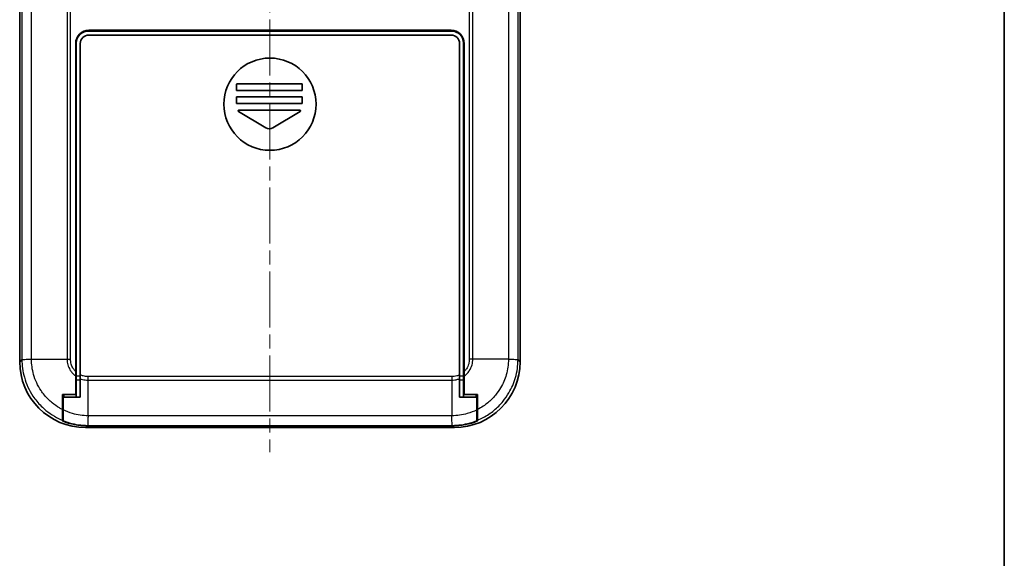
# Model space of a CAD drawing. Units: millimetres. Extents: x 0 to 2992, y 0 to 562.
# Drawn here: x 1038 to 1188, y 164 to 246 of the extents above; entities that cross this region are included whole.
import ezdxf

# ---------------------------------------------------------------- set-up
doc = ezdxf.new("R2010")
doc.units = ezdxf.units.MM
doc.header["$LTSCALE"] = 1.5
doc.linetypes.add('CHAIN', pattern=[0.3543, 0.2362, -0.0295, 0.0591, -0.0295])
for name, color, linetype, lineweight in [('Border (ISO)', 7, 'Continuous', 35), ('Visible (ISO)', 7, 'Continuous', 35), ('Visible Narrow (ISO)', 7, 'Continuous', 25)]:
    doc.layers.add(name, color=color, linetype=linetype, lineweight=lineweight)
doc.layers.add('Centerline (ISO)', color=7, linetype='Continuous', lineweight=18, true_color=0x80ffff)

# ---------------------------------------------------------------- blocks, each defined once
blk = doc.blocks.new('図面枠 tk図枠')
at = {"layer": 'Border (ISO)'}
blk.add_line((405.5, 289), (405.5, 8), dxfattribs=at)

msp = doc.modelspace()

# ---------------------------------------------------------------- linework, layer by layer
at = {"layer": 'Centerline (ISO)', "linetype": 'CHAIN', "ltscale": 23.990969}
msp.add_line((1076.4935, 322.5159), (1076.4935, 180.3491), dxfattribs=at)
at = {"layer": 'Visible (ISO)'}
for p, q in [((1038.4935, 194.093), (1038.4935, 309.1052)), ((1114.4935, 309.1052), (1114.4935, 194.093)), ((1048.8935, 244.2791), (1104.0935, 244.2791)), ((1048.9935, 244.3991), (1103.9935, 244.3991)), ((1058.7435, 244.3991), (1058.7435, 244.2791)), ((1072.2435, 244.2791), (1072.2435, 244.3991)), ((1072.4935, 244.2791), (1072.4935, 244.3991)), ((1080.4935, 244.3991), (1080.4935, 244.2791)), ((1080.7435, 244.3991), (1080.7435, 244.2791)), ((1094.2435, 244.2791), (1094.2435, 244.3991)), ((1046.9935, 192.5926), (1046.9935, 242.3991)), ((1047.0935, 191.8997), (1047.0935, 242.4791)), ((1047.6935, 242.3791), (1047.6935, 192.0944)), ((1103.9935, 243.6791), (1048.9935, 243.6791)), ((1105.2935, 192.0944), (1105.2935, 242.3791)), ((1105.8935, 242.4791), (1105.8935, 191.8997)), ((1105.9935, 242.3991), (1105.9935, 192.5926)), ((1071.4447, 236.2791), (1081.3935, 236.2791)), ((1081.3935, 236.2791), (1081.3935, 235.2791)), ((1071.3935, 235.2791), (1071.3935, 236.1941)), ((1081.3935, 235.2791), (1071.3935, 235.2791)), ((1071.3935, 233.2791), (1071.3935, 234.2791)), ((1071.3935, 234.2791), (1081.3935, 234.2791)), ((1081.3935, 233.2791), (1071.3935, 233.2791)), ((1081.3935, 234.2791), (1081.3935, 233.2791)), ((1075.879, 229.5878), (1071.7031, 232.0934)), ((1071.7545, 232.2791), (1081.0325, 232.2791)), ((1081.0839, 232.0934), (1076.908, 229.5878)), ((1039.4935, 194.4588), (1039.4935, 194.4589)), ((1046.9935, 195.0991), (1047.0935, 195.0991)), ((1105.8935, 195.0991), (1105.9935, 195.0991)), ((1113.4935, 194.4589), (1113.4935, 194.4588)), ((1046.9935, 191.9115), (1046.9935, 192.5926)), ((1046.9935, 189.0991), (1046.9935, 191.9115)), ((1046.9935, 191.875), (1047.0935, 191.875)), ((1047.0935, 191.3556), (1047.0935, 191.8997)), ((1047.6935, 192.0944), (1047.6935, 191.5209)), ((1047.6935, 191.5209), (1047.6935, 189.8851)), ((1105.2935, 191.5209), (1105.2935, 192.0944)), ((1105.2935, 189.8851), (1105.2935, 191.5209)), ((1105.8935, 191.8997), (1105.8935, 191.3556)), ((1105.8935, 191.875), (1105.9935, 191.875)), ((1105.9935, 192.5926), (1105.9935, 191.9115)), ((1105.9935, 191.9115), (1105.9935, 189.0991)), ((1047.0935, 188.6991), (1047.0935, 191.3556)), ((1047.6935, 189.8851), (1047.6935, 188.6991)), ((1105.2935, 188.6991), (1105.2935, 189.8851)), ((1105.8935, 191.3556), (1105.8935, 188.6991)), ((1044.9935, 189.0991), (1046.9935, 189.0991)), ((1044.9935, 186.8191), (1044.9935, 189.0991)), ((1045.0935, 188.6991), (1047.0935, 188.6991)), ((1045.0935, 186.7692), (1045.0935, 188.6991)), ((1045.1935, 188.6991), (1045.1935, 189.0991)), ((1047.6935, 188.6991), (1047.0935, 188.6991)), ((1047.6935, 188.6903), (1047.6935, 188.6991)), ((1105.2935, 188.6903), (1105.2935, 188.6991)), ((1105.8935, 188.6991), (1105.2935, 188.6991)), ((1105.8935, 188.6991), (1107.8935, 188.6991)), ((1105.9935, 189.0991), (1107.9935, 189.0991)), ((1107.7935, 189.0991), (1107.7935, 188.6991)), ((1107.8935, 188.6991), (1107.8935, 186.7692)), ((1107.9935, 189.0991), (1107.9935, 186.8191)), ((1044.9935, 185.1975), (1044.9935, 186.8191)), ((1045.0935, 185.1565), (1045.0935, 186.7692)), ((1107.8935, 186.7692), (1107.8935, 185.1565)), ((1107.9935, 186.8191), (1107.9935, 185.1975)), ((1044.9935, 185.1975), (1044.9935, 185.1077)), ((1045.0935, 185.1565), (1045.0935, 185.0726)), ((1104.4996, 184.0991), (1048.4874, 184.0991)), ((1104.2272, 184.3715), (1048.7598, 184.3715)), ((1104.2237, 184.375), (1048.7633, 184.375)), ((1107.8935, 185.0726), (1107.8935, 185.1565)), ((1107.9935, 185.1077), (1107.9935, 185.1975))]:
    msp.add_line(p, q, dxfattribs=at)
msp.add_circle((1076.4935, 233.1791), 7, dxfattribs=at)
for centre, radius, start, end in [((1048.9935, 242.3991), 2, 90, 180), ((1048.8935, 242.4791), 1.8, 90, 180), ((1103.9935, 242.3991), 2, 0, 90), ((1104.0935, 242.4791), 1.8, 0, 90), ((1048.9935, 242.3791), 1.3, 90, 180), ((1103.9935, 242.3791), 1.3, 0, 90), ((1076.4935, 233.1791), 5.9245, 148.449581, 149.40973), ((1071.7545, 232.1791), 0.1, 90, 239.036243), ((1081.0325, 232.1791), 0.1, 300.963757, 90), ((1076.3935, 230.4453), 1, 239.036243, 300.963757)]:
    msp.add_arc(centre, radius, start, end, dxfattribs=at)
for centre, major_axis, start_param, end_param in [((1048.4996, 194.1052), (-7.0797, -7.0797), 5.49839613, 7.06797448), ((1104.4874, 194.1052), (7.0797, -7.0797), 5.49839613, 7.06797448), ((1048.772, 194.3776), (-7.0797, -7.0797), 0.39878513, 0.78478918), ((1048.7755, 194.3811), (-7.0797, -7.0797), 0.4091794, 0.78478918), ((1104.2115, 194.3811), (7.0797, -7.0797), 5.49839613, 5.87400591), ((1104.215, 194.3776), (7.0797, -7.0797), 5.49839613, 5.88440017)]:
    msp.add_ellipse(centre, major_axis=major_axis, ratio=0.99878277, start_param=start_param, end_param=end_param, dxfattribs=at)
for points in [[(1047.6935, 188.6903), (1047.4933, 188.6925), (1047.2934, 188.6955), (1047.0935, 188.6991)], [(1105.8935, 188.6991), (1105.6936, 188.6955), (1105.4937, 188.6925), (1105.2935, 188.6903)]]:
    msp.add_open_spline(points, degree=3, dxfattribs=at)
at = {"layer": 'Visible Narrow (ISO)'}
for p, q in [((1038.8267, 308.7719), (1038.8267, 194.4263)), ((1040.2814, 194.4772), (1040.2814, 308.721)), ((1112.7056, 308.721), (1112.7056, 194.4772)), ((1114.1602, 194.4263), (1114.1602, 308.772)), ((1045.6806, 305.5244), (1045.6806, 194.4772)), ((1046.2247, 194.4743), (1046.2247, 305.4125)), ((1106.7622, 305.4125), (1106.7622, 194.4743)), ((1107.3063, 194.4772), (1107.3063, 305.5244)), ((1038.8268, 194.4263), (1038.4935, 194.093)), ((1040.2814, 194.4772), (1045.6806, 194.4772)), ((1045.6806, 194.4772), (1045.6806, 194.4772)), ((1107.3064, 194.4772), (1107.3063, 194.4772)), ((1112.7056, 194.4772), (1107.3064, 194.4772)), ((1114.4935, 194.093), (1114.1602, 194.4263)), ((1047.6935, 191.8997), (1047.0935, 191.8997)), ((1104.1183, 191.8304), (1048.8687, 191.8304)), ((1105.8935, 191.8997), (1105.2935, 191.8997)), ((1047.0935, 191.3556), (1047.6935, 191.3556)), ((1048.8716, 191.2862), (1048.8716, 191.2863)), ((1048.8716, 191.2863), (1104.1154, 191.2863)), ((1048.8716, 185.8871), (1048.8716, 191.2862)), ((1104.1154, 191.2863), (1104.1154, 191.2862)), ((1104.1154, 191.2862), (1104.1154, 185.8872)), ((1105.2935, 191.3556), (1105.8935, 191.3556)), ((1104.1154, 185.8871), (1048.8716, 185.8871)), ((1048.4874, 184.0991), (1048.7598, 184.3715)), ((1048.7633, 184.375), (1048.8207, 184.4324)), ((1048.8207, 184.4324), (1104.1663, 184.4324)), ((1104.1663, 184.4324), (1104.2237, 184.375)), ((1104.2272, 184.3715), (1104.4996, 184.0991))]:
    msp.add_line(p, q, dxfattribs=at)
for points, knots in [([(1038.8268, 194.4263), (1038.8342, 194.4305), (1038.8748, 194.4348), (1038.9468, 194.439), (1039.0188, 194.4433), (1039.1222, 194.4475), (1039.2518, 194.4517), (1039.3814, 194.456), (1039.5373, 194.4602), (1039.7118, 194.4645), (1039.8863, 194.4687), (1040.0793, 194.473), (1040.2814, 194.4772)], [0.000263009, 0.000263009, 0.000263009, 0.000263009, 0.25000324, 0.25000324, 0.25000324, 0.50000648, 0.50000648, 0.50000648, 0.75000972, 0.75000972, 0.75000972, 1.000012959, 1.000012959, 1.000012959, 1.000012959]), ([(1038.8268, 194.4263), (1038.8276, 193.5181), (1038.953, 192.6051), (1039.4867, 190.7112), (1039.9274, 189.7548), (1040.8757, 188.3347), (1041.2957, 187.8234), (1041.9894, 187.1299), (1042.2305, 186.9115), (1042.8871, 186.3724), (1043.3198, 186.0705), (1044.1665, 185.5744), (1044.5734, 185.372), (1044.9935, 185.1975)], [0.000708492, 0.000708492, 0.000708492, 0.000708492, 0.218746883, 0.218746883, 0.46874332, 0.46874332, 0.624991094, 0.624991094, 0.703114981, 0.703114981, 0.828113199, 0.828113199, 0.936394245, 0.936394245, 0.936394245, 0.936394245]), ([(1044.9935, 186.8191), (1044.8372, 186.8985), (1044.6837, 186.9823), (1044.1435, 187.2994), (1043.7724, 187.5586), (1043.2091, 188.0213), (1043.0022, 188.2088), (1042.407, 188.8038), (1042.0465, 189.2424), (1041.2321, 190.4605), (1040.8532, 191.2809), (1040.3921, 192.9084), (1040.2831, 193.6947), (1040.2816, 194.4772)], [-0.876637606, -0.876637606, -0.876637606, -0.876637606, -0.828113199, -0.828113199, -0.703114981, -0.703114981, -0.624991094, -0.624991094, -0.46874332, -0.46874332, -0.218746883, -0.218746883, 0, 0, 0, 0]), ([(1045.6806, 194.4772), (1045.769, 194.4768), (1045.8591, 194.4763), (1045.9956, 194.4756), (1046.0413, 194.4753), (1046.11, 194.4749), (1046.1329, 194.4748), (1046.1674, 194.4746), (1046.1788, 194.4746), (1046.2009, 194.4744), (1046.2116, 194.4744), (1046.223, 194.4743), (1046.2239, 194.4743), (1046.2247, 194.4743)], [0, 0, 0, 0, 0.0275641609, 0.0275641609, 0.0413424447, 0.0413424447, 0.048231986, 0.048231986, 0.0516779778, 0.0516779778, 0.0548634479, 0.0548634479, 0.0551192738, 0.0551192738, 0.0551192738, 0.0551192738]), ([(1045.6806, 194.4772), (1045.6833, 194.1815), (1045.7269, 193.8857), (1045.8857, 193.3437), (1045.9921, 193.0988), (1046.2119, 192.7262), (1046.3081, 192.5888), (1046.4803, 192.3795), (1046.5504, 192.3023), (1046.7389, 192.1139), (1046.8622, 192.0079), (1046.9935, 191.9115)], [-0.413731778, -0.413731778, -0.413731778, -0.413731778, -0.340294387, -0.340294387, -0.274097303, -0.274097303, -0.232724125, -0.232724125, -0.206865889, -0.206865889, -0.166308263, -0.166308263, -0.166308263, -0.166308263]), ([(1046.9935, 192.5926), (1046.9925, 192.5936), (1046.9914, 192.5946), (1046.9292, 192.6569), (1046.8708, 192.7214), (1046.7275, 192.8964), (1046.6479, 193.0114), (1046.4668, 193.3233), (1046.3803, 193.5282), (1046.2543, 193.9807), (1046.2222, 194.2269), (1046.2247, 194.4725), (1046.2247, 194.4734), (1046.2247, 194.4743)], [0.206430941, 0.206430941, 0.206430941, 0.206430941, 0.206865889, 0.206865889, 0.232724125, 0.232724125, 0.274097303, 0.274097303, 0.340294387, 0.340294387, 0.413731778, 0.413731778, 0.413996281, 0.413996281, 0.413996281, 0.413996281]), ([(1105.9935, 191.9115), (1106.0411, 191.9465), (1106.0877, 191.9828), (1106.2135, 192.0863), (1106.2904, 192.1562), (1106.5094, 192.3752), (1106.6427, 192.5368), (1106.9452, 192.9869), (1107.0867, 193.2901), (1107.2609, 193.8923), (1107.3037, 194.1858), (1107.3064, 194.4772)], [-0.247261834, -0.247261834, -0.247261834, -0.247261834, -0.23260855, -0.23260855, -0.206763156, -0.206763156, -0.155072367, -0.155072367, -0.072367105, -0.072367105, 0, 0, 0, 0]), ([(1106.7622, 194.4743), (1106.7622, 194.4734), (1106.7622, 194.4725), (1106.7647, 194.2304), (1106.7333, 193.9861), (1106.5952, 193.4835), (1106.4797, 193.2296), (1106.2294, 192.8529), (1106.1186, 192.7177), (1105.9957, 192.5948), (1105.9946, 192.5937), (1105.9935, 192.5926)], [-0.000264502, -0.000264502, -0.000264502, -0.000264502, 0, 0, 0.072367105, 0.072367105, 0.155072367, 0.155072367, 0.206763156, 0.206763156, 0.207225235, 0.207225235, 0.207225235, 0.207225235]), ([(1107.3063, 194.4772), (1107.2179, 194.4768), (1107.1279, 194.4763), (1106.9467, 194.4753), (1106.8558, 194.4748), (1106.7639, 194.4743), (1106.7631, 194.4743), (1106.7622, 194.4743)], [-0.0548724523, -0.0548724523, -0.0548724523, -0.0548724523, -0.0273082995, -0.0273082995, 0, 0, 0.0002558258, 0.0002558258, 0.0002558258, 0.0002558258]), ([(1112.7054, 194.4772), (1112.7039, 193.684), (1112.5906, 192.8811), (1112.17, 191.4206), (1111.8865, 190.7601), (1111.2937, 189.7499), (1111.0344, 189.3784), (1110.5704, 188.8136), (1110.3817, 188.6057), (1109.7895, 188.0135), (1109.3522, 187.6537), (1108.5974, 187.1488), (1108.3007, 186.9751), (1107.9935, 186.8191)], [-1.249258295, -1.249258295, -1.249258295, -1.249258295, -1.027514948, -1.027514948, -0.82763362, -0.82763362, -0.702707791, -0.702707791, -0.624629147, -0.624629147, -0.468471861, -0.468471861, -0.373031789, -0.373031789, -0.373031789, -0.373031789]), ([(1107.9935, 185.1975), (1108.595, 185.4472), (1109.1705, 185.755), (1110.2603, 186.4832), (1110.7701, 186.9024), (1111.4602, 187.5925), (1111.6801, 187.8348), (1112.2207, 188.4932), (1112.5226, 188.9263), (1113.2127, 190.1041), (1113.5422, 190.874), (1114.0291, 192.5732), (1114.1594, 193.5056), (1114.1602, 194.4263)], [0.313063245, 0.313063245, 0.313063245, 0.313063245, 0.468471861, 0.468471861, 0.624629147, 0.624629147, 0.702707791, 0.702707791, 0.82763362, 0.82763362, 1.027514948, 1.027514948, 1.248549798, 1.248549798, 1.248549798, 1.248549798]), ([(1112.7056, 194.4772), (1112.9077, 194.473), (1113.1007, 194.4687), (1113.2752, 194.4645), (1113.4497, 194.4602), (1113.6055, 194.456), (1113.7352, 194.4517), (1113.8648, 194.4475), (1113.9682, 194.4433), (1114.0402, 194.439), (1114.1121, 194.4348), (1114.1528, 194.4305), (1114.1602, 194.4263)], [0, 0, 0, 0, 0.25000324, 0.25000324, 0.25000324, 0.50000648, 0.50000648, 0.50000648, 0.75000972, 0.75000972, 0.75000972, 0.999749951, 0.999749951, 0.999749951, 0.999749951]), ([(1048.8687, 191.8304), (1048.8678, 191.8304), (1048.8669, 191.8304), (1048.6248, 191.8279), (1048.3805, 191.8593), (1047.9896, 191.9667), (1047.8381, 192.0239), (1047.6935, 192.0944)], [-0.000264502, -0.000264502, -0.000264502, -0.000264502, 0, 0, 0.072367105, 0.072367105, 0.120597614, 0.120597614, 0.120597614, 0.120597614]), ([(1047.6935, 191.5209), (1047.7953, 191.4797), (1047.8994, 191.4437), (1048.2866, 191.3317), (1048.5802, 191.2889), (1048.8716, 191.2862)], [-0.0997017867, -0.0997017867, -0.0997017867, -0.0997017867, -0.0723671045, -0.0723671045, 0, 0, 0, 0]), ([(1048.8716, 191.2863), (1048.8711, 191.3747), (1048.8706, 191.4647), (1048.8697, 191.6459), (1048.8692, 191.7368), (1048.8687, 191.8287), (1048.8687, 191.8295), (1048.8687, 191.8304)], [-0.054872453, -0.054872453, -0.054872453, -0.054872453, -0.0273082998, -0.0273082998, 0, 0, 0.0002558258, 0.0002558258, 0.0002558258, 0.0002558258]), ([(1104.1183, 191.8304), (1104.1183, 191.8295), (1104.1183, 191.8287), (1104.1178, 191.7368), (1104.1173, 191.6459), (1104.1163, 191.4647), (1104.1159, 191.3747), (1104.1154, 191.2863)], [-0.0551282943, -0.0551282943, -0.0551282943, -0.0551282943, -0.0548724684, -0.0548724684, -0.0275641608, -0.0275641608, 0, 0, 0, 0]), ([(1104.1154, 191.2862), (1104.411, 191.2889), (1104.7088, 191.3329), (1105.0954, 191.4464), (1105.1955, 191.4812), (1105.2935, 191.5209)], [-0.4135263116, -0.4135263116, -0.4135263116, -0.4135263116, -0.3401253913, -0.3401253913, -0.313824525, -0.313824525, -0.313824525, -0.313824525]), ([(1105.2935, 192.0944), (1105.1517, 192.0253), (1105.0039, 191.9692), (1104.6135, 191.8602), (1104.3656, 191.8279), (1104.1201, 191.8304), (1104.1192, 191.8304), (1104.1183, 191.8304)], [0.292928698, 0.292928698, 0.292928698, 0.292928698, 0.340125391, 0.340125391, 0.413526312, 0.413526312, 0.413790813, 0.413790813, 0.413790813, 0.413790813]), ([(1048.8716, 185.8872), (1048.0784, 185.8887), (1047.2754, 186.002), (1046.0192, 186.3638), (1045.5469, 186.5461), (1045.0935, 186.7692)], [-1.249258295, -1.249258295, -1.249258295, -1.249258295, -1.027514948, -1.027514948, -0.886592128, -0.886592128, -0.886592128, -0.886592128]), ([(1048.8716, 185.8871), (1048.8673, 185.6849), (1048.8631, 185.4919), (1048.8588, 185.3174), (1048.8546, 185.1429), (1048.8504, 184.9871), (1048.8461, 184.8574), (1048.8419, 184.7278), (1048.8376, 184.6244), (1048.8334, 184.5524), (1048.8291, 184.4805), (1048.8249, 184.4398), (1048.8207, 184.4324)], [0, 0, 0, 0, 0.25000324, 0.25000324, 0.25000324, 0.50000648, 0.50000648, 0.50000648, 0.75000972, 0.75000972, 0.75000972, 0.999749951, 0.999749951, 0.999749951, 0.999749951]), ([(1107.8935, 186.7692), (1107.431, 186.5417), (1106.9468, 186.3557), (1105.6889, 185.9988), (1104.8974, 185.8887), (1104.1154, 185.8872)], [-0.362666167, -0.362666167, -0.362666167, -0.362666167, -0.218620202, -0.218620202, 0, 0, 0, 0]), ([(1104.1663, 184.4324), (1104.1621, 184.4398), (1104.1578, 184.4805), (1104.1536, 184.5524), (1104.1493, 184.6244), (1104.1451, 184.7278), (1104.1409, 184.8574), (1104.1366, 184.9871), (1104.1324, 185.1429), (1104.1281, 185.3174), (1104.1239, 185.4919), (1104.1196, 185.6849), (1104.1154, 185.8871)], [0.000263009, 0.000263009, 0.000263009, 0.000263009, 0.25000324, 0.25000324, 0.25000324, 0.50000648, 0.50000648, 0.50000648, 0.75000972, 0.75000972, 0.75000972, 1.000012959, 1.000012959, 1.000012959, 1.000012959]), ([(1045.0935, 185.1565), (1045.414, 185.0273), (1045.7415, 184.9148), (1046.9676, 184.5635), (1047.8999, 184.4332), (1048.8207, 184.4324)], [0.944833123, 0.944833123, 0.944833123, 0.944833123, 1.027514948, 1.027514948, 1.248549798, 1.248549798, 1.248549798, 1.248549798]), ([(1104.1663, 184.4324), (1105.074, 184.4332), (1105.993, 184.5598), (1107.2207, 184.9063), (1107.5612, 185.0226), (1107.8935, 185.1565)], [0.000708497, 0.000708497, 0.000708497, 0.000708497, 0.218620202, 0.218620202, 0.304425172, 0.304425172, 0.304425172, 0.304425172])]:
    msp.add_open_spline(points, degree=3, knots=knots, dxfattribs=at)

# ---------------------------------------------------------------- block references
at = {"xscale": 1.5, "yscale": 1.5, "zscale": 1.5}
msp.add_blockref('図面枠 tk図枠', (579.75, -12), dxfattribs=at)

doc.saveas('drawing.dxf')
